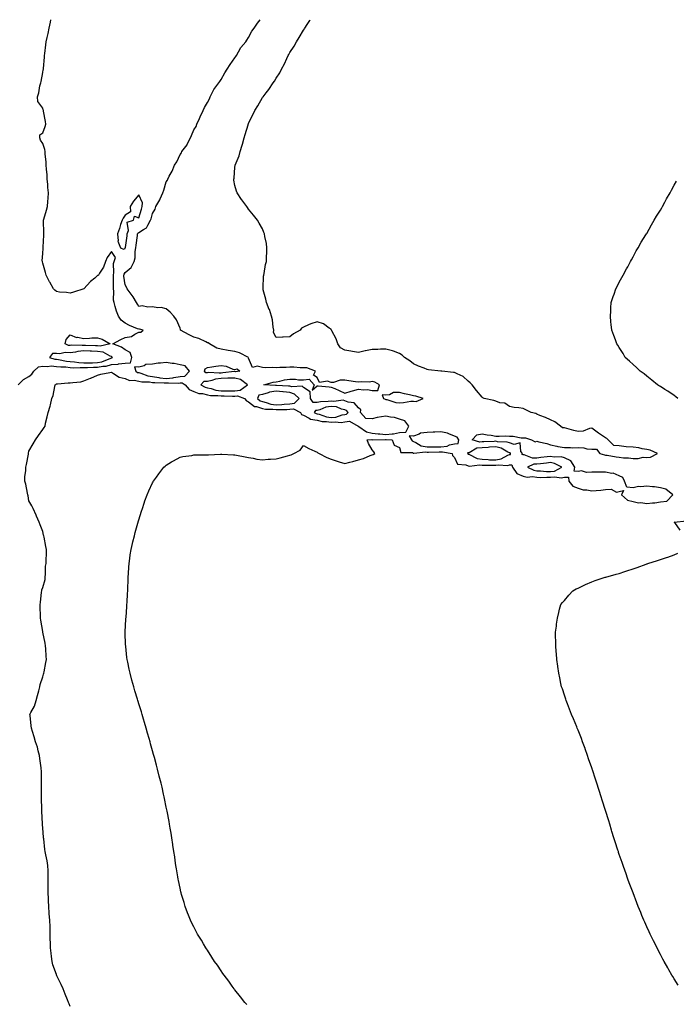
# Model space of a CAD drawing. Units: inches. Extents: x 960563 to 963203, y 7202858 to 7205498.
# Drawn here: x 961891 to 962370, y 7204781 to 7205498 of the extents above; entities that cross this region are included whole.
import ezdxf

# ---------------------------------------------------------------- set-up
doc = ezdxf.new("R2010")
doc.units = ezdxf.units.IN
doc.header["$MEASUREMENT"] = 0
doc.layers.add('Contour_96057202', color=7, linetype='Continuous', true_color=0x81ebfe)

msp = doc.modelspace()

# ---------------------------------------------------------------- linework, layer by layer
at = {"layer": 'Contour_96057202'}
for points in [[(961890.15, 7205231.92, 3165), (961894.09, 7205235.87, 3165), (961898.05, 7205238.03, 3165), (961900.2, 7205239.77, 3165), (961901.59, 7205241.92, 3165), (961904.98, 7205244.99, 3165), (961908.05, 7205245.69, 3165), (961911.45, 7205245.32, 3165), (961914.24, 7205245.73, 3165), (961918.05, 7205245.47, 3165), (961921.22, 7205245.1, 3165), (961924.97, 7205245.01, 3165), (961928.05, 7205244.69, 3165), (961930.61, 7205244.48, 3165), (961935.27, 7205244.69, 3165), (961938.05, 7205244.52, 3165), (961940.74, 7205244.62, 3165), (961945.14, 7205244.83, 3165), (961948.05, 7205244.91, 3165), (961951.72, 7205245.59, 3165), (961954.31, 7205245.67, 3165), (961958.05, 7205246.69, 3165), (961962.94, 7205247.02, 3165), (961963.32, 7205247.19, 3165), (961968.05, 7205247.88, 3165), (961972.01, 7205247.96, 3165), (961973.03, 7205251.92, 3165), (961971.73, 7205255.59, 3165), (961968.05, 7205257.47, 3165), (961965.49, 7205259.36, 3165), (961959.15, 7205261.92, 3165), (961965.04, 7205264.93, 3165), (961968.05, 7205266.37, 3165), (961972.69, 7205267.27, 3165), (961975.04, 7205268.91, 3165), (961978.05, 7205270.34, 3165), (961979.52, 7205270.44, 3165), (961981.13, 7205271.92, 3165), (961978.58, 7205272.45, 3165), (961978.05, 7205272.45, 3165), (961977.11, 7205272.86, 3165), (961971.38, 7205275.24, 3165), (961968.05, 7205276.9, 3165), (961965.14, 7205279.01, 3165), (961963.18, 7205281.92, 3165), (961961.9, 7205285.77, 3165), (961960.89, 7205289.07, 3165), (961959.99, 7205291.92, 3165), (961959.72, 7205293.58, 3165), (961959.8, 7205300.16, 3165), (961959.58, 7205301.92, 3165), (961959.5, 7205303.37, 3165), (961959.64, 7205310.32, 3165), (961959.56, 7205311.92, 3165), (961959.96, 7205313.83, 3165), (961959.55, 7205320.42, 3165), (961960.21, 7205321.92, 3165), (961960.97, 7205324.85, 3165), (961958.05, 7205329.15, 3165), (961955.11, 7205324.85, 3165), (961953.85, 7205321.92, 3165), (961952.32, 7205317.66, 3165), (961949.5, 7205313.37, 3165), (961948.68, 7205311.92, 3165), (961948.38, 7205311.59, 3165), (961948.05, 7205311.59, 3165), (961945.93, 7205309.81, 3165), (961942.78, 7205307.19, 3165), (961938.05, 7205301.96, 3165), (961938.02, 7205301.94, 3165), (961937.94, 7205301.92, 3165), (961930.43, 7205299.54, 3165), (961928.05, 7205298.74, 3165), (961925.38, 7205299.26, 3165), (961920.36, 7205299.62, 3165), (961918.05, 7205299.99, 3165), (961916.97, 7205300.85, 3165), (961915.82, 7205301.92, 3165), (961913.12, 7205306.84, 3165), (961913.07, 7205306.94, 3165), (961910.51, 7205311.92, 3165), (961910.01, 7205313.87, 3165), (961908.05, 7205320.65, 3165), (961907.82, 7205321.69, 3165), (961907.77, 7205321.92, 3165), (961907.72, 7205322.25, 3165), (961908.05, 7205327.68, 3165), (961908.3, 7205331.67, 3165), (961908.31, 7205331.92, 3165), (961908.31, 7205332.19, 3165), (961908.82, 7205341.14, 3165), (961908.84, 7205341.92, 3165), (961908.92, 7205342.78, 3165), (961908.6, 7205351.37, 3165), (961908.67, 7205351.92, 3165), (961908.9, 7205352.76, 3165), (961910.82, 7205359.15, 3165), (961911.55, 7205361.92, 3165), (961911.76, 7205365.63, 3165), (961912.02, 7205367.94, 3165), (961912.22, 7205371.92, 3165), (961911.86, 7205375.73, 3165), (961911.7, 7205378.27, 3165), (961911.38, 7205381.92, 3165), (961911.24, 7205385.1, 3165), (961910.78, 7205389.19, 3165), (961910.65, 7205391.92, 3165), (961910.56, 7205394.42, 3165), (961909.91, 7205400.06, 3165), (961909.83, 7205401.92, 3165), (961909.54, 7205403.42, 3165), (961908.05, 7205407.76, 3165), (961906.41, 7205410.28, 3165), (961906.02, 7205411.92, 3165), (961905.85, 7205414.11, 3165), (961908.05, 7205415.53, 3165), (961909.87, 7205420.1, 3165), (961910.32, 7205421.92, 3165), (961909.97, 7205423.83, 3165), (961908.7, 7205431.28, 3165), (961908.59, 7205431.92, 3165), (961908.49, 7205432.35, 3165), (961908.05, 7205433.56, 3165), (961904.46, 7205438.33, 3165), (961904.29, 7205441.92, 3165), (961905.23, 7205444.75, 3165), (961906.05, 7205449.93, 3165), (961906.57, 7205451.92, 3165), (961906.94, 7205453.03, 3165), (961908.05, 7205459.44, 3165), (961908.46, 7205461.51, 3165), (961908.53, 7205461.92, 3165), (961908.57, 7205462.45, 3165), (961909.25, 7205470.73, 3165), (961909.36, 7205471.92, 3165), (961909.54, 7205473.4, 3165), (961910.22, 7205479.75, 3165), (961910.5, 7205481.92, 3165), (961911.22, 7205485.1, 3165), (961911.93, 7205488.05, 3165), (961912.79, 7205491.92, 3165), (961913.68, 7205496.28, 3165), (961914.05, 7205497.92, 3165), (961914.06, 7205498, 3165)], [(961928.05, 7204779.05, 3164), (961927.23, 7204781.1, 3164), (961926.91, 7204781.92, 3164), (961926.12, 7204783.85, 3164), (961924.34, 7204788.21, 3164), (961922.83, 7204791.92, 3164), (961921.37, 7204795.24, 3164), (961918.41, 7204801.55, 3164), (961918.25, 7204801.92, 3164), (961918.19, 7204802.06, 3164), (961918.05, 7204802.35, 3164), (961915.49, 7204809.36, 3164), (961914.85, 7204811.92, 3164), (961914.45, 7204815.53, 3164), (961914.09, 7204817.96, 3164), (961913.68, 7204821.92, 3164), (961913.67, 7204826.31, 3164), (961913.58, 7204827.45, 3164), (961913.57, 7204831.92, 3164), (961913.4, 7204836.57, 3164), (961913.36, 7204837.23, 3164), (961913.19, 7204841.92, 3164), (961912.84, 7204846.71, 3164), (961912.81, 7204847.15, 3164), (961912.47, 7204851.92, 3164), (961912.27, 7204856.14, 3164), (961912.19, 7204857.78, 3164), (961912, 7204861.92, 3164), (961912.02, 7204865.9, 3164), (961912.05, 7204867.92, 3164), (961912.08, 7204871.92, 3164), (961911.98, 7204875.85, 3164), (961911.95, 7204878.01, 3164), (961911.85, 7204881.92, 3164), (961911.24, 7204885.12, 3164), (961910.34, 7204889.63, 3164), (961909.9, 7204891.92, 3164), (961909.65, 7204893.52, 3164), (961908.8, 7204901.18, 3164), (961908.69, 7204901.92, 3164), (961908.64, 7204902.51, 3164), (961908.05, 7204909.03, 3164), (961907.85, 7204911.72, 3164), (961907.84, 7204911.92, 3164), (961907.83, 7204912.13, 3164), (961907.42, 7204921.3, 3164), (961907.4, 7204921.92, 3164), (961907.39, 7204922.58, 3164), (961907.26, 7204931.12, 3164), (961907.24, 7204931.92, 3164), (961907.24, 7204932.72, 3164), (961907.2, 7204941.06, 3164), (961907.2, 7204941.92, 3164), (961907.16, 7204942.8, 3164), (961907.07, 7204950.94, 3164), (961907.03, 7204951.92, 3164), (961906.88, 7204953.09, 3164), (961905.93, 7204959.79, 3164), (961905.65, 7204961.92, 3164), (961904.69, 7204965.28, 3164), (961904.17, 7204968.03, 3164), (961902.73, 7204971.92, 3164), (961901.8, 7204975.67, 3164), (961900.55, 7204979.42, 3164), (961899.84, 7204981.92, 3164), (961899.72, 7204983.58, 3164), (961898.84, 7204991.14, 3164), (961898.77, 7204991.92, 3164), (961899.44, 7204993.31, 3164), (961902.06, 7204997.92, 3164), (961903.38, 7205001.92, 3164), (961904.28, 7205005.69, 3164), (961905.14, 7205009.01, 3164), (961905.86, 7205011.92, 3164), (961906.15, 7205013.81, 3164), (961908.05, 7205019.26, 3164), (961908.71, 7205021.26, 3164), (961908.91, 7205021.92, 3164), (961909.09, 7205022.96, 3164), (961910.34, 7205029.63, 3164), (961910.74, 7205031.92, 3164), (961910.56, 7205034.42, 3164), (961910.34, 7205039.63, 3164), (961910.18, 7205041.92, 3164), (961909.82, 7205043.7, 3164), (961908.16, 7205051.82, 3164), (961908.14, 7205051.92, 3164), (961908.12, 7205052, 3164), (961908.05, 7205052.35, 3164), (961906.75, 7205060.61, 3164), (961906.42, 7205061.92, 3164), (961906.42, 7205063.56, 3164), (961906.3, 7205070.18, 3164), (961906.3, 7205071.92, 3164), (961906.45, 7205073.52, 3164), (961907.2, 7205081.06, 3164), (961907.28, 7205081.92, 3164), (961907.32, 7205082.66, 3164), (961908.05, 7205084.44, 3164), (961909.72, 7205090.26, 3164), (961909.72, 7205091.92, 3164), (961910.11, 7205093.97, 3164), (961910, 7205099.97, 3164), (961910.62, 7205101.92, 3164), (961910.47, 7205104.34, 3164), (961910.89, 7205109.09, 3164), (961910.76, 7205111.92, 3164), (961910.42, 7205114.28, 3164), (961909.01, 7205120.96, 3164), (961908.85, 7205121.92, 3164), (961908.71, 7205122.58, 3164), (961908.05, 7205125.08, 3164), (961906.21, 7205130.08, 3164), (961905.57, 7205131.92, 3164), (961903.55, 7205136.43, 3164), (961903.25, 7205137.12, 3164), (961901.03, 7205141.92, 3164), (961900.08, 7205143.95, 3164), (961898.05, 7205147.47, 3164), (961897.37, 7205151.24, 3164), (961897.28, 7205151.92, 3164), (961897.01, 7205152.96, 3164), (961895.64, 7205159.52, 3164), (961894.92, 7205161.92, 3164), (961894.99, 7205164.97, 3164), (961895.78, 7205169.65, 3164), (961895.85, 7205171.92, 3164), (961896.12, 7205173.85, 3164), (961897.59, 7205181.45, 3164), (961897.66, 7205181.92, 3164), (961897.73, 7205182.25, 3164), (961898.05, 7205183.68, 3164), (961900.98, 7205188.99, 3164), (961902.84, 7205191.92, 3164), (961904.95, 7205195.01, 3164), (961908.05, 7205199.5, 3164), (961909.04, 7205200.92, 3164), (961909.72, 7205201.92, 3164), (961910.19, 7205204.05, 3164), (961911.3, 7205208.68, 3164), (961911.97, 7205211.92, 3164), (961913.48, 7205216.49, 3164), (961913.66, 7205217.53, 3164), (961914.78, 7205221.92, 3164), (961915.66, 7205224.32, 3164), (961916.88, 7205230.75, 3164), (961917.21, 7205231.92, 3164), (961917.63, 7205232.33, 3164), (961918.05, 7205232.66, 3164), (961918.78, 7205232.64, 3164), (961926.53, 7205233.44, 3164), (961928.05, 7205233.42, 3164), (961929.89, 7205233.76, 3164), (961935.69, 7205234.28, 3164), (961938.05, 7205234.85, 3164), (961942.92, 7205236.78, 3164), (961943.11, 7205236.86, 3164), (961948.05, 7205238.97, 3164), (961950.27, 7205239.71, 3164), (961957, 7205240.87, 3164), (961958.05, 7205241.14, 3164), (961959.61, 7205240.36, 3164), (961963.74, 7205237.6, 3164), (961968.05, 7205236.51, 3164), (961971.28, 7205235.14, 3164), (961974.67, 7205235.3, 3164), (961978.05, 7205234.58, 3164), (961980.21, 7205234.07, 3164), (961985.8, 7205234.17, 3164), (961988.05, 7205233.81, 3164), (961989.72, 7205233.6, 3164), (961996.42, 7205233.54, 3164), (961998.05, 7205233.37, 3164), (961999.68, 7205233.54, 3164), (962006.76, 7205233.21, 3164), (962008.05, 7205233.4, 3164), (962009.65, 7205233.52, 3164), (962011.72, 7205231.92, 3164), (962014.67, 7205228.54, 3164), (962018.05, 7205227.19, 3164), (962021.81, 7205225.67, 3164), (962024.41, 7205225.57, 3164), (962028.05, 7205224.69, 3164), (962030.36, 7205224.24, 3164), (962035.66, 7205224.3, 3164), (962038.05, 7205223.97, 3164), (962040.12, 7205223.99, 3164), (962046.26, 7205223.72, 3164), (962048.05, 7205223.72, 3164), (962050.05, 7205223.93, 3164), (962054.98, 7205221.92, 3164), (962056.41, 7205220.28, 3164), (962058.05, 7205219.58, 3164), (962062.43, 7205216.3, 3164), (962063.72, 7205216.26, 3164), (962068.05, 7205214.87, 3164), (962070.45, 7205214.32, 3164), (962075.69, 7205214.28, 3164), (962078.05, 7205213.91, 3164), (962080.18, 7205214.05, 3164), (962085.85, 7205214.13, 3164), (962088.05, 7205214.28, 3164), (962090.75, 7205214.62, 3164), (962095.76, 7205211.92, 3164), (962096.59, 7205210.47, 3164), (962098.05, 7205209.79, 3164), (962102.17, 7205207.8, 3164), (962103.2, 7205207.08, 3164), (962108.05, 7205206.14, 3164), (962111.5, 7205205.38, 3164), (962114.65, 7205205.32, 3164), (962118.05, 7205204.77, 3164), (962121.2, 7205205.06, 3164), (962125.42, 7205204.56, 3164), (962128.05, 7205204.95, 3164), (962131.6, 7205205.47, 3164), (962137.9, 7205201.92, 3164), (962137.98, 7205201.84, 3164), (962138.05, 7205201.84, 3164), (962138.23, 7205201.74, 3164), (962143.95, 7205197.82, 3164), (962148.05, 7205196.84, 3164), (962152.38, 7205196.26, 3164), (962153.7, 7205196.28, 3164), (962158.05, 7205195.81, 3164), (962162.52, 7205196.39, 3164), (962163.64, 7205196.33, 3164), (962168.05, 7205197.23, 3164), (962172.54, 7205197.43, 3164), (962174.79, 7205201.92, 3164), (962171.8, 7205205.67, 3164), (962168.05, 7205206.98, 3164), (962164.32, 7205208.19, 3164), (962161.48, 7205208.5, 3164), (962158.05, 7205209.28, 3164), (962154.75, 7205208.62, 3164), (962151.78, 7205208.19, 3164), (962148.05, 7205207.31, 3164), (962143.47, 7205207.35, 3164), (962139.65, 7205211.92, 3164), (962139.8, 7205213.68, 3164), (962138.05, 7205215.14, 3164), (962134.93, 7205218.81, 3164), (962130.56, 7205219.4, 3164), (962128.05, 7205220.46, 3164), (962126.84, 7205220.71, 3164), (962120, 7205219.97, 3164), (962118.05, 7205220.2, 3164), (962115.94, 7205219.81, 3164), (962110.32, 7205219.65, 3164), (962108.05, 7205219.03, 3164), (962105.14, 7205219.01, 3164), (962103.23, 7205221.92, 3164), (962102.93, 7205226.8, 3164), (962098.05, 7205230.05, 3164), (962097.11, 7205230.98, 3164), (962089.49, 7205230.49, 3164), (962088.05, 7205230.92, 3164), (962087.15, 7205231.02, 3164), (962078.43, 7205231.53, 3164), (962078.05, 7205231.57, 3164), (962077.64, 7205231.51, 3164), (962069.09, 7205231.92, 3164), (962075.96, 7205234.01, 3164), (962078.05, 7205234.22, 3164), (962080.77, 7205234.65, 3164), (962084.25, 7205235.71, 3164), (962088.05, 7205236.14, 3164), (962092.24, 7205236.1, 3164), (962094.32, 7205235.65, 3164), (962098.05, 7205235.61, 3164), (962102.25, 7205236.12, 3164), (962105.77, 7205231.92, 3164), (962104.36, 7205228.23, 3164), (962108.05, 7205231.24, 3164), (962108.79, 7205231.18, 3164), (962116.67, 7205230.53, 3164), (962118.05, 7205230.4, 3164), (962120.76, 7205229.21, 3164), (962123.91, 7205227.78, 3164), (962128.05, 7205226.02, 3164), (962132.69, 7205227.27, 3164), (962133.7, 7205227.56, 3164), (962138.05, 7205228.8, 3164), (962141.67, 7205228.31, 3164), (962144.65, 7205228.52, 3164), (962148.05, 7205227.78, 3164), (962152.07, 7205227.9, 3164), (962153.41, 7205231.92, 3164), (962150.06, 7205233.93, 3164), (962148.05, 7205234.34, 3164), (962146.02, 7205233.95, 3164), (962140.34, 7205234.21, 3164), (962138.05, 7205233.91, 3164), (962135.78, 7205234.19, 3164), (962131.14, 7205235.01, 3164), (962128.05, 7205235.34, 3164), (962124.62, 7205235.34, 3164), (962119.81, 7205233.68, 3164), (962118.05, 7205233.7, 3164), (962115.41, 7205234.56, 3164), (962109.75, 7205233.62, 3164), (962108.05, 7205237.39, 3164), (962105.24, 7205239.11, 3164), (962106.81, 7205241.92, 3164), (962100.4, 7205244.28, 3164), (962098.05, 7205244.46, 3164), (962095.53, 7205244.44, 3164), (962090.99, 7205244.87, 3164), (962088.05, 7205244.85, 3164), (962085.34, 7205244.63, 3164), (962080.67, 7205244.54, 3164), (962078.05, 7205244.36, 3164), (962075.44, 7205244.52, 3164), (962070.57, 7205244.44, 3164), (962068.05, 7205244.63, 3164), (962064.29, 7205245.67, 3164), (962060.75, 7205244.62, 3164), (962058.05, 7205251.31, 3164), (962057.8, 7205251.67, 3164), (962057.9, 7205251.92, 3164), (962051.51, 7205255.38, 3164), (962048.05, 7205256.18, 3164), (962043.05, 7205256.92, 3164), (962038.05, 7205257.92, 3164), (962034.86, 7205258.72, 3164), (962029.51, 7205261.92, 3164), (962028.65, 7205262.53, 3164), (962028.05, 7205262.68, 3164), (962026.75, 7205263.23, 3164), (962021.76, 7205265.63, 3164), (962018.05, 7205266.8, 3164), (962014.65, 7205268.52, 3164), (962008.48, 7205271.92, 3164), (962008.37, 7205272.25, 3164), (962008.05, 7205273.21, 3164), (962005.43, 7205279.3, 3164), (962003.49, 7205281.92, 3164), (962001, 7205284.87, 3164), (961998.05, 7205287.29, 3164), (961994.43, 7205288.29, 3164), (961991.78, 7205288.19, 3164), (961988.05, 7205288.81, 3164), (961984.7, 7205288.56, 3164), (961980.47, 7205289.5, 3164), (961978.05, 7205289.15, 3164), (961976.99, 7205290.87, 3164), (961976.28, 7205291.92, 3164), (961973.85, 7205296.12, 3164), (961973.3, 7205297.17, 3164), (961969.6, 7205301.92, 3164), (961969.19, 7205303.05, 3164), (961968.05, 7205304.79, 3164), (961967.21, 7205311.08, 3164), (961967.16, 7205311.92, 3164), (961967.32, 7205312.64, 3164), (961968.05, 7205313.81, 3164), (961972.59, 7205317.37, 3164), (961974.54, 7205321.92, 3164), (961975.43, 7205324.54, 3164), (961975.37, 7205329.24, 3164), (961975.9, 7205331.92, 3164), (961976.15, 7205333.81, 3164), (961977, 7205340.87, 3164), (961977.13, 7205341.92, 3164), (961977.38, 7205342.6, 3164), (961978.05, 7205343.07, 3164), (961981.37, 7205345.24, 3164), (961983.69, 7205346.28, 3164), (961984.5, 7205348.37, 3164), (961986.65, 7205351.92, 3164), (961986.97, 7205352.99, 3164), (961988.05, 7205356.72, 3164), (961989.95, 7205360.01, 3164), (961990.52, 7205361.92, 3164), (961993.33, 7205366.65, 3164), (961993.58, 7205367.45, 3164), (961995.43, 7205371.92, 3164), (961996.19, 7205373.78, 3164), (961998.05, 7205379.85, 3164), (961998.84, 7205381.14, 3164), (961999.09, 7205381.92, 3164), (962000.2, 7205384.07, 3164), (962002.29, 7205387.68, 3164), (962003.99, 7205391.92, 3164), (962005.62, 7205394.34, 3164), (962008.05, 7205399.71, 3164), (962009.05, 7205400.92, 3164), (962009.43, 7205401.92, 3164), (962013.17, 7205406.8, 3164), (962013.33, 7205407.21, 3164), (962015.79, 7205411.92, 3164), (962016.46, 7205413.52, 3164), (962018.05, 7205417.74, 3164), (962019.76, 7205420.2, 3164), (962020.42, 7205421.92, 3164), (962022.22, 7205426.08, 3164), (962022.7, 7205427.27, 3164), (962024.87, 7205431.92, 3164), (962025.83, 7205434.15, 3164), (962028.05, 7205437.72, 3164), (962029.55, 7205440.42, 3164), (962030.07, 7205441.92, 3164), (962032.27, 7205446.14, 3164), (962032.74, 7205447.23, 3164), (962036.33, 7205451.92, 3164), (962037.04, 7205452.92, 3164), (962038.05, 7205454.32, 3164), (962040.76, 7205459.21, 3164), (962042.43, 7205461.92, 3164), (962044.56, 7205465.4, 3164), (962048.05, 7205470.18, 3164), (962048.79, 7205471.18, 3164), (962049.12, 7205471.92, 3164), (962050.65, 7205474.52, 3164), (962052.25, 7205477.72, 3164), (962055.98, 7205481.92, 3164), (962056.84, 7205483.13, 3164), (962058.05, 7205484.99, 3164), (962060.42, 7205489.56, 3164), (962062.13, 7205491.92, 3164), (962064.47, 7205495.49, 3164), (962066.37, 7205498, 3164)], [(962056.62, 7204780.49, 3163), (962055.39, 7204781.92, 3163), (962052.17, 7204786.04, 3163), (962048.05, 7204791.18, 3163), (962047.74, 7204791.61, 3163), (962047.49, 7204791.92, 3163), (962046.11, 7204793.87, 3163), (962043.57, 7204797.45, 3163), (962040.2, 7204801.92, 3163), (962039.34, 7204803.21, 3163), (962038.05, 7204805.01, 3163), (962035.25, 7204809.13, 3163), (962033.2, 7204811.92, 3163), (962031.28, 7204815.16, 3163), (962028.05, 7204820.06, 3163), (962027.33, 7204821.2, 3163), (962026.84, 7204821.92, 3163), (962025.13, 7204824.83, 3163), (962023.62, 7204827.49, 3163), (962020.86, 7204831.92, 3163), (962019.91, 7204833.78, 3163), (962018.05, 7204837.17, 3163), (962016.52, 7204840.38, 3163), (962015.77, 7204841.92, 3163), (962014.28, 7204845.69, 3163), (962013.59, 7204847.45, 3163), (962011.85, 7204851.92, 3163), (962011, 7204854.87, 3163), (962009.19, 7204860.77, 3163), (962008.84, 7204861.92, 3163), (962008.7, 7204862.56, 3163), (962008.05, 7204865.38, 3163), (962006.91, 7204870.79, 3163), (962006.68, 7204871.92, 3163), (962006.43, 7204873.54, 3163), (962005.47, 7204879.34, 3163), (962005.06, 7204881.92, 3163), (962004.57, 7204885.4, 3163), (962004.18, 7204888.05, 3163), (962003.65, 7204891.92, 3163), (962002.89, 7204896.76, 3163), (962002.84, 7204897.13, 3163), (962002.11, 7204901.92, 3163), (962001.54, 7204905.42, 3163), (962000.91, 7204909.07, 3163), (962000.4, 7204911.92, 3163), (962000.04, 7204913.91, 3163), (961998.65, 7204921.33, 3163), (961998.45, 7204922.31, 3163), (961998.05, 7204924.28, 3163), (961996.78, 7204930.65, 3163), (961996.51, 7204931.92, 3163), (961996.07, 7204933.89, 3163), (961994.96, 7204938.83, 3163), (961994.22, 7204941.92, 3163), (961992.99, 7204946.86, 3163), (961992.95, 7204947.02, 3163), (961991.71, 7204951.92, 3163), (961990.94, 7204954.81, 3163), (961989.39, 7204960.57, 3163), (961989.04, 7204961.92, 3163), (961988.83, 7204962.7, 3163), (961988.05, 7204965.38, 3163), (961986.63, 7204970.49, 3163), (961986.22, 7204971.92, 3163), (961985.52, 7204974.44, 3163), (961984.45, 7204978.31, 3163), (961983.39, 7204981.92, 3163), (961982.2, 7204986.08, 3163), (961981.46, 7204988.52, 3163), (961980.44, 7204991.92, 3163), (961979.91, 7204993.78, 3163), (961978.05, 7204999.67, 3163), (961977.52, 7205001.39, 3163), (961977.36, 7205001.92, 3163), (961977.05, 7205002.92, 3163), (961975.25, 7205009.11, 3163), (961974.42, 7205011.92, 3163), (961973.05, 7205016.92, 3163), (961971.7, 7205021.92, 3163), (961971.08, 7205024.95, 3163), (961970.05, 7205029.93, 3163), (961969.62, 7205031.92, 3163), (961969.44, 7205033.31, 3163), (961968.53, 7205041.45, 3163), (961968.47, 7205041.92, 3163), (961968.45, 7205042.33, 3163), (961968.21, 7205051.76, 3163), (961968.2, 7205051.92, 3163), (961968.21, 7205052.08, 3163), (961968.69, 7205061.28, 3163), (961968.71, 7205061.92, 3163), (961968.75, 7205062.62, 3163), (961969.36, 7205070.61, 3163), (961969.44, 7205071.92, 3163), (961969.51, 7205073.37, 3163), (961969.91, 7205080.06, 3163), (961970.01, 7205081.92, 3163), (961970.11, 7205083.99, 3163), (961970.29, 7205089.67, 3163), (961970.38, 7205091.92, 3163), (961970.57, 7205094.44, 3163), (961970.78, 7205099.19, 3163), (961971.01, 7205101.92, 3163), (961971.51, 7205105.38, 3163), (961971.84, 7205108.13, 3163), (961972.42, 7205111.92, 3163), (961973.49, 7205116.47, 3163), (961973.79, 7205117.66, 3163), (961974.8, 7205121.92, 3163), (961975.48, 7205124.48, 3163), (961977.37, 7205131.24, 3163), (961977.55, 7205131.92, 3163), (961977.65, 7205132.31, 3163), (961978.05, 7205133.64, 3163), (961980.01, 7205139.97, 3163), (961980.64, 7205141.92, 3163), (961981.87, 7205145.73, 3163), (961982.42, 7205147.55, 3163), (961984.01, 7205151.92, 3163), (961985.23, 7205154.73, 3163), (961988.05, 7205160.49, 3163), (961988.53, 7205161.43, 3163), (961988.8, 7205161.92, 3163), (961990.85, 7205164.71, 3163), (961992.69, 7205167.27, 3163), (961996.36, 7205171.92, 3163), (961997.25, 7205172.72, 3163), (961998.05, 7205173.38, 3163), (962001.97, 7205175.85, 3163), (962003.27, 7205176.71, 3163), (962008.05, 7205179.21, 3163), (962010.17, 7205179.79, 3163), (962016.73, 7205180.61, 3163), (962018.05, 7205180.9, 3163), (962018.99, 7205180.98, 3163), (962027.09, 7205180.96, 3163), (962028.05, 7205181.04, 3163), (962028.87, 7205181.1, 3163), (962037.55, 7205181.43, 3163), (962038.05, 7205181.45, 3163), (962038.52, 7205181.45, 3163), (962047.11, 7205180.98, 3163), (962048.05, 7205180.96, 3163), (962049.16, 7205180.81, 3163), (962055.6, 7205179.46, 3163), (962058.05, 7205179.15, 3163), (962061.37, 7205178.6, 3163), (962064, 7205177.86, 3163), (962068.05, 7205177.37, 3163), (962072.21, 7205177.76, 3163), (962073.98, 7205177.84, 3163), (962078.05, 7205178.19, 3163), (962081.1, 7205178.87, 3163), (962086.45, 7205180.32, 3163), (962088.05, 7205180.71, 3163), (962089.02, 7205180.96, 3163), (962090.97, 7205181.92, 3163), (962095.48, 7205184.48, 3163), (962098.05, 7205187.8, 3163), (962101.86, 7205185.73, 3163), (962106.18, 7205183.78, 3163), (962108.05, 7205182.88, 3163), (962108.54, 7205182.41, 3163), (962109.43, 7205181.92, 3163), (962115.13, 7205178.99, 3163), (962118.05, 7205177.76, 3163), (962122.44, 7205176.31, 3163), (962124.1, 7205175.87, 3163), (962128.05, 7205174.67, 3163), (962131.72, 7205175.59, 3163), (962133.93, 7205176.04, 3163), (962138.05, 7205177.25, 3163), (962141.63, 7205178.33, 3163), (962146.65, 7205180.53, 3163), (962148.05, 7205181.04, 3163), (962148.71, 7205181.26, 3163), (962150, 7205181.92, 3163), (962149.27, 7205183.13, 3163), (962148.05, 7205184.67, 3163), (962145.44, 7205189.3, 3163), (962144.5, 7205191.92, 3163), (962147.9, 7205192.06, 3163), (962148.05, 7205192.04, 3163), (962148.15, 7205192.02, 3163), (962157.81, 7205192.15, 3163), (962158.05, 7205192.13, 3163), (962158.29, 7205192.17, 3163), (962162.6, 7205191.92, 3163), (962164.16, 7205188.03, 3163), (962168.05, 7205186.35, 3163), (962168.89, 7205182.76, 3163), (962177.34, 7205182.64, 3163), (962178.05, 7205182.31, 3163), (962178.33, 7205182.19, 3163), (962186.83, 7205183.13, 3163), (962188.05, 7205182.92, 3163), (962189.04, 7205182.9, 3163), (962196.89, 7205183.07, 3163), (962198.05, 7205183.07, 3163), (962199.36, 7205183.23, 3163), (962206.38, 7205181.92, 3163), (962206.58, 7205180.46, 3163), (962208.05, 7205179.11, 3163), (962210.24, 7205174.11, 3163), (962216.21, 7205173.76, 3163), (962218.05, 7205172.96, 3163), (962218.84, 7205172.72, 3163), (962226.17, 7205173.8, 3163), (962228.05, 7205173.52, 3163), (962229.59, 7205173.46, 3163), (962236.53, 7205173.44, 3163), (962238.05, 7205173.38, 3163), (962239.85, 7205173.72, 3163), (962246.79, 7205173.17, 3163), (962248.05, 7205173.62, 3163), (962249.88, 7205173.74, 3163), (962250.33, 7205171.92, 3163), (962253.42, 7205167.29, 3163), (962258.05, 7205165.53, 3163), (962260.93, 7205164.79, 3163), (962264.83, 7205165.14, 3163), (962268.05, 7205164.67, 3163), (962270.72, 7205164.58, 3163), (962275.2, 7205164.77, 3163), (962278.05, 7205164.69, 3163), (962281.18, 7205165.05, 3163), (962285.83, 7205164.15, 3163), (962288.05, 7205164.69, 3163), (962290.99, 7205164.85, 3163), (962291.31, 7205161.92, 3163), (962294.25, 7205158.11, 3163), (962298.05, 7205156.82, 3163), (962301.63, 7205155.51, 3163), (962304.47, 7205155.49, 3163), (962308.05, 7205154.73, 3163), (962311.14, 7205155.01, 3163), (962314.6, 7205155.38, 3163), (962318.05, 7205155.65, 3163), (962322.04, 7205155.9, 3163), (962326.08, 7205153.89, 3163), (962328.05, 7205154.4, 3163), (962331.23, 7205155.1, 3163), (962329.66, 7205151.92, 3163), (962334.09, 7205147.96, 3163), (962338.05, 7205146.98, 3163), (962342.14, 7205146, 3163), (962343.78, 7205146.2, 3163), (962348.05, 7205145.61, 3163), (962352.2, 7205146.08, 3163), (962353.93, 7205146.04, 3163), (962358.05, 7205146.65, 3163), (962362.73, 7205147.25, 3163), (962367.02, 7205151.92, 3163), (962362.05, 7205155.92, 3163), (962358.05, 7205156.94, 3163), (962353.76, 7205157.62, 3163), (962352.31, 7205157.66, 3163), (962348.05, 7205158.21, 3163), (962343.82, 7205157.68, 3163), (962342.03, 7205157.94, 3163), (962338.05, 7205157.04, 3163), (962333.57, 7205157.43, 3163), (962331.84, 7205161.92, 3163), (962330.7, 7205164.58, 3163), (962328.05, 7205165.73, 3163), (962323.67, 7205167.55, 3163), (962322.5, 7205167.47, 3163), (962318.05, 7205168.38, 3163), (962314.56, 7205168.42, 3163), (962311.64, 7205168.33, 3163), (962308.05, 7205168.37, 3163), (962304.23, 7205168.11, 3163), (962300.57, 7205169.4, 3163), (962298.05, 7205168.95, 3163), (962295.28, 7205169.15, 3163), (962295.55, 7205171.92, 3163), (962292.87, 7205176.74, 3163), (962288.05, 7205178.7, 3163), (962285.65, 7205179.52, 3163), (962280.7, 7205179.26, 3163), (962278.05, 7205179.77, 3163), (962275.62, 7205179.5, 3163), (962271.01, 7205178.97, 3163), (962268.05, 7205178.64, 3163), (962264.71, 7205178.58, 3163), (962258.85, 7205181.12, 3163), (962258.05, 7205181.08, 3163), (962257.29, 7205181.16, 3163), (962257.44, 7205181.92, 3163), (962256.42, 7205183.54, 3163), (962255.78, 7205189.65, 3163), (962251.51, 7205188.46, 3163), (962248.05, 7205189.63, 3163), (962246.43, 7205190.3, 3163), (962239.44, 7205190.53, 3163), (962238.05, 7205190.87, 3163), (962236.94, 7205190.81, 3163), (962229.42, 7205190.55, 3163), (962228.05, 7205190.47, 3163), (962226.44, 7205190.32, 3163), (962220.99, 7205191.92, 3163), (962224.29, 7205195.69, 3163), (962228.05, 7205196.35, 3163), (962231.7, 7205195.57, 3163), (962234.67, 7205195.3, 3163), (962238.05, 7205194.71, 3163), (962240.63, 7205194.5, 3163), (962245.18, 7205194.79, 3163), (962248.05, 7205194.62, 3163), (962250.75, 7205194.62, 3163), (962256.55, 7205193.42, 3163), (962258.05, 7205193.42, 3163), (962259.63, 7205193.5, 3163), (962264.05, 7205191.92, 3163), (962266.68, 7205190.55, 3163), (962268.05, 7205190.94, 3163), (962269.39, 7205190.59, 3163), (962275.29, 7205189.17, 3163), (962278.05, 7205188.35, 3163), (962282.57, 7205187.39, 3163), (962283.31, 7205187.19, 3163), (962288.05, 7205186.35, 3163), (962292.53, 7205186.39, 3163), (962293.75, 7205186.22, 3163), (962298.05, 7205186.28, 3163), (962302.24, 7205186.1, 3163), (962304.5, 7205185.47, 3163), (962308.05, 7205185.24, 3163), (962311.35, 7205185.22, 3163), (962313.96, 7205181.92, 3163), (962317.17, 7205181.04, 3163), (962318.05, 7205180.88, 3163), (962319.27, 7205180.71, 3163), (962325.69, 7205179.56, 3163), (962328.05, 7205179.22, 3163), (962331.05, 7205178.93, 3163), (962334.82, 7205178.7, 3163), (962338.05, 7205178.33, 3163), (962341.69, 7205178.27, 3163), (962345.34, 7205179.21, 3163), (962348.05, 7205179.15, 3163), (962350.76, 7205179.22, 3163), (962355.83, 7205181.92, 3163), (962350.46, 7205184.34, 3163), (962348.05, 7205184.79, 3163), (962344.66, 7205185.32, 3163), (962342.18, 7205186.06, 3163), (962338.05, 7205186.51, 3163), (962333.06, 7205186.92, 3163), (962333.04, 7205186.94, 3163), (962328.05, 7205187.56, 3163), (962324.05, 7205187.92, 3163), (962319.99, 7205191.92, 3163), (962318.92, 7205192.8, 3163), (962318.05, 7205193.33, 3163), (962313.55, 7205196.41, 3163), (962312.95, 7205196.82, 3163), (962308.05, 7205200.49, 3163), (962306.35, 7205200.22, 3163), (962301.73, 7205198.25, 3163), (962298.05, 7205197.94, 3163), (962294.86, 7205198.74, 3163), (962289.81, 7205200.16, 3163), (962288.05, 7205200.63, 3163), (962286.8, 7205200.67, 3163), (962285.28, 7205201.92, 3163), (962281.15, 7205205.01, 3163), (962278.05, 7205206.49, 3163), (962274.27, 7205208.15, 3163), (962270.26, 7205209.71, 3163), (962268.05, 7205210.61, 3163), (962267.16, 7205211.04, 3163), (962263.87, 7205211.92, 3163), (962259.97, 7205213.83, 3163), (962258.05, 7205214.67, 3163), (962254.79, 7205215.18, 3163), (962251.56, 7205215.44, 3163), (962248.05, 7205216.1, 3163), (962244.69, 7205218.56, 3163), (962241.01, 7205218.97, 3163), (962238.05, 7205219.99, 3163), (962236.68, 7205220.55, 3163), (962229.54, 7205221.92, 3163), (962228.63, 7205222.51, 3163), (962228.05, 7205222.94, 3163), (962223.93, 7205227.8, 3163), (962220.86, 7205231.92, 3163), (962219.48, 7205233.35, 3163), (962218.05, 7205234.56, 3163), (962214.2, 7205238.07, 3163), (962209.98, 7205239.99, 3163), (962208.05, 7205241.06, 3163), (962207.23, 7205241.1, 3163), (962198.74, 7205241.92, 3163), (962198.13, 7205242, 3163), (962198.05, 7205242.02, 3163), (962197.94, 7205242.02, 3163), (962189.16, 7205243.03, 3163), (962188.05, 7205243.17, 3163), (962185.92, 7205244.05, 3163), (962181.82, 7205245.69, 3163), (962178.05, 7205247.29, 3163), (962175.51, 7205249.38, 3163), (962171.59, 7205251.92, 3163), (962169.83, 7205253.7, 3163), (962168.05, 7205254.79, 3163), (962163.5, 7205256.47, 3163), (962162.88, 7205256.76, 3163), (962158.05, 7205258.03, 3163), (962154.02, 7205257.9, 3163), (962152.14, 7205257.84, 3163), (962148.05, 7205257.68, 3163), (962143.1, 7205256.88, 3163), (962142.94, 7205256.8, 3163), (962138.05, 7205255.63, 3163), (962133.6, 7205256.37, 3163), (962132.56, 7205256.43, 3163), (962128.05, 7205257.37, 3163), (962125.03, 7205258.91, 3163), (962122.96, 7205261.92, 3163), (962121.74, 7205265.61, 3163), (962118.66, 7205271.31, 3163), (962118.37, 7205271.92, 3163), (962118.27, 7205272.13, 3163), (962118.05, 7205272.43, 3163), (962116.7, 7205273.27, 3163), (962112.48, 7205276.35, 3163), (962108.05, 7205277.88, 3163), (962103.42, 7205276.55, 3163), (962101.77, 7205275.65, 3163), (962098.05, 7205274.03, 3163), (962096.62, 7205273.35, 3163), (962095.55, 7205271.92, 3163), (962090.84, 7205269.13, 3163), (962088.05, 7205266.9, 3163), (962083.12, 7205266.84, 3163), (962082.82, 7205266.69, 3163), (962078.05, 7205266.57, 3163), (962076.15, 7205270.03, 3163), (962076.38, 7205271.92, 3163), (962075.94, 7205274.03, 3163), (962075.36, 7205279.24, 3163), (962074.66, 7205281.92, 3163), (962073.14, 7205286.82, 3163), (962073.11, 7205286.98, 3163), (962071.15, 7205291.92, 3163), (962070.65, 7205294.52, 3163), (962068.7, 7205301.26, 3163), (962068.56, 7205301.92, 3163), (962068.61, 7205302.47, 3163), (962068.9, 7205311.08, 3163), (962069, 7205311.92, 3163), (962069.25, 7205313.11, 3163), (962070.43, 7205319.54, 3163), (962071.01, 7205321.92, 3163), (962071.15, 7205325.01, 3163), (962071.29, 7205328.68, 3163), (962071.42, 7205331.92, 3163), (962070.97, 7205334.85, 3163), (962069.96, 7205340.01, 3163), (962069.63, 7205341.92, 3163), (962069.21, 7205343.07, 3163), (962068.05, 7205345.69, 3163), (962065.78, 7205349.65, 3163), (962064.44, 7205351.92, 3163), (962061.67, 7205355.53, 3163), (962058.05, 7205359.93, 3163), (962057.21, 7205361.08, 3163), (962056.62, 7205361.92, 3163), (962053.01, 7205366.88, 3163), (962052.84, 7205367.13, 3163), (962049.57, 7205371.92, 3163), (962049.15, 7205373.01, 3163), (962048.05, 7205377.15, 3163), (962047.29, 7205381.16, 3163), (962047.23, 7205381.92, 3163), (962047.42, 7205382.56, 3163), (962048.05, 7205390.61, 3163), (962048.18, 7205391.78, 3163), (962048.18, 7205391.92, 3163), (962048.24, 7205392.12, 3163), (962051.07, 7205398.89, 3163), (962051.77, 7205401.92, 3163), (962053.36, 7205406.61, 3163), (962053.53, 7205407.39, 3163), (962054.79, 7205411.92, 3163), (962055.62, 7205414.34, 3163), (962057.63, 7205421.51, 3163), (962057.76, 7205421.92, 3163), (962057.84, 7205422.13, 3163), (962058.05, 7205422.74, 3163), (962061.2, 7205428.78, 3163), (962062.55, 7205431.92, 3163), (962064.68, 7205435.28, 3163), (962068.05, 7205441.24, 3163), (962068.34, 7205441.63, 3163), (962068.51, 7205441.92, 3163), (962070.77, 7205444.65, 3163), (962072.86, 7205447.1, 3163), (962075.94, 7205451.92, 3163), (962076.83, 7205453.13, 3163), (962078.05, 7205455.4, 3163), (962080.66, 7205459.3, 3163), (962082.04, 7205461.92, 3163), (962084.09, 7205465.87, 3163), (962085.81, 7205469.67, 3163), (962086.87, 7205471.92, 3163), (962087.28, 7205472.7, 3163), (962088.05, 7205474.07, 3163), (962091.16, 7205478.81, 3163), (962092.99, 7205481.92, 3163), (962094.97, 7205484.99, 3163), (962098.05, 7205490.36, 3163), (962098.68, 7205491.3, 3163), (962099.05, 7205491.92, 3163), (962100.73, 7205494.6, 3163), (962102.54, 7205497.43, 3163), (962102.87, 7205498, 3163)], [(962370.71, 7205221.92, 3162), (962369.34, 7205223.21, 3162), (962368.05, 7205224.19, 3162), (962363.48, 7205227.35, 3162), (962361.33, 7205228.64, 3162), (962358.05, 7205230.69, 3162), (962357.27, 7205231.14, 3162), (962355.91, 7205231.92, 3162), (962351.65, 7205235.51, 3162), (962348.05, 7205238.37, 3162), (962346.06, 7205239.93, 3162), (962343.26, 7205241.92, 3162), (962340.67, 7205244.54, 3162), (962338.05, 7205246.84, 3162), (962335.4, 7205249.28, 3162), (962332.4, 7205251.92, 3162), (962330.84, 7205254.71, 3162), (962328.05, 7205259.24, 3162), (962327.01, 7205260.88, 3162), (962326.28, 7205261.92, 3162), (962325.19, 7205264.77, 3162), (962324.06, 7205267.94, 3162), (962322.55, 7205271.92, 3162), (962322.2, 7205276.06, 3162), (962321.96, 7205278.01, 3162), (962321.64, 7205281.92, 3162), (962321.84, 7205285.71, 3162), (962321.88, 7205288.09, 3162), (962322.11, 7205291.92, 3162), (962323.58, 7205296.39, 3162), (962324.23, 7205298.11, 3162), (962325.59, 7205301.92, 3162), (962326.4, 7205303.56, 3162), (962328.05, 7205306.74, 3162), (962329.81, 7205310.16, 3162), (962330.79, 7205311.92, 3162), (962333.39, 7205316.59, 3162), (962334.2, 7205318.07, 3162), (962336.24, 7205321.92, 3162), (962336.83, 7205323.13, 3162), (962338.05, 7205325.32, 3162), (962340.34, 7205329.63, 3162), (962341.73, 7205331.92, 3162), (962343.97, 7205336, 3162), (962347.46, 7205341.33, 3162), (962347.84, 7205341.92, 3162), (962347.91, 7205342.06, 3162), (962348.05, 7205342.27, 3162), (962351.45, 7205348.52, 3162), (962353.5, 7205351.92, 3162), (962355.18, 7205354.79, 3162), (962358.05, 7205359.34, 3162), (962358.98, 7205360.98, 3162), (962359.51, 7205361.92, 3162), (962361.25, 7205365.12, 3162), (962362.5, 7205367.47, 3162), (962365, 7205371.92, 3162), (962366.08, 7205373.89, 3162), (962368.05, 7205377.43, 3162), (962369.67, 7205380.3, 3162)], [(962372.33, 7205126.2, 3162), (962368.39, 7205131.59, 3162), (962368.13, 7205131.92, 3162), (962377.12, 7205132.86, 3162)], [(962370.85, 7204794.71, 3162), (962368.05, 7204799.19, 3162), (962367.01, 7204800.88, 3162), (962366.37, 7204801.92, 3162), (962364.16, 7204805.81, 3162), (962363.35, 7204807.23, 3162), (962360.73, 7204811.92, 3162), (962359.8, 7204813.68, 3162), (962358.05, 7204817.08, 3162), (962356.38, 7204820.26, 3162), (962355.53, 7204821.92, 3162), (962353, 7204826.86, 3162), (962350.47, 7204831.92, 3162), (962349.72, 7204833.58, 3162), (962348.05, 7204837.27, 3162), (962346.62, 7204840.49, 3162), (962346.01, 7204841.92, 3162), (962344.59, 7204845.38, 3162), (962343.7, 7204847.56, 3162), (962341.9, 7204851.92, 3162), (962340.82, 7204854.69, 3162), (962338.05, 7204861.92, 3162), (962335.33, 7204869.21, 3162), (962334.34, 7204871.92, 3162), (962332.71, 7204876.59, 3162), (962332.34, 7204877.64, 3162), (962330.77, 7204881.92, 3162), (962330.09, 7204883.97, 3162), (962328.05, 7204889.93, 3162), (962327.54, 7204891.41, 3162), (962327.38, 7204891.92, 3162), (962327.05, 7204892.92, 3162), (962325.09, 7204898.97, 3162), (962324.14, 7204901.92, 3162), (962322.71, 7204906.57, 3162), (962322.4, 7204907.56, 3162), (962321.08, 7204911.92, 3162), (962320.4, 7204914.26, 3162), (962318.05, 7204921.92, 3162), (962315.67, 7204929.54, 3162), (962314.9, 7204931.92, 3162), (962313.4, 7204936.57, 3162), (962313.23, 7204937.1, 3162), (962311.62, 7204941.92, 3162), (962310.76, 7204944.63, 3162), (962308.53, 7204951.45, 3162), (962308.37, 7204951.92, 3162), (962308.29, 7204952.17, 3162), (962308.05, 7204952.9, 3162), (962305.74, 7204959.62, 3162), (962304.86, 7204961.92, 3162), (962303.18, 7204966.78, 3162), (962303.12, 7204966.98, 3162), (962301.26, 7204971.92, 3162), (962300.42, 7204974.28, 3162), (962298.05, 7204980.49, 3162), (962297.64, 7204981.51, 3162), (962297.47, 7204981.92, 3162), (962297.05, 7204982.92, 3162), (962294.72, 7204988.58, 3162), (962293.29, 7204991.92, 3162), (962291.84, 7204995.71, 3162), (962290.31, 7204999.65, 3162), (962289.47, 7205001.92, 3162), (962289.09, 7205002.96, 3162), (962288.05, 7205006.04, 3162), (962286.58, 7205010.46, 3162), (962286.07, 7205011.92, 3162), (962285.48, 7205014.48, 3162), (962284.63, 7205018.5, 3162), (962283.91, 7205021.92, 3162), (962283.28, 7205026.69, 3162), (962283.24, 7205027.1, 3162), (962282.53, 7205031.92, 3162), (962282.27, 7205036.14, 3162), (962282.14, 7205037.84, 3162), (962281.88, 7205041.92, 3162), (962281.8, 7205045.67, 3162), (962281.68, 7205048.29, 3162), (962281.64, 7205051.92, 3162), (962282.26, 7205056.14, 3162), (962282.42, 7205057.55, 3162), (962282.93, 7205061.92, 3162), (962283.9, 7205066.08, 3162), (962284.6, 7205068.46, 3162), (962285.52, 7205071.92, 3162), (962286.66, 7205073.31, 3162), (962288.05, 7205074.95, 3162), (962291.24, 7205078.72, 3162), (962294.1, 7205081.92, 3162), (962296.6, 7205083.37, 3162), (962298.05, 7205083.99, 3162), (962302, 7205085.87, 3162), (962303.38, 7205086.59, 3162), (962308.05, 7205088.38, 3162), (962310.55, 7205089.42, 3162), (962317.73, 7205091.92, 3162), (962317.99, 7205091.98, 3162), (962318.05, 7205091.98, 3162), (962318.14, 7205092, 3162), (962325.86, 7205094.11, 3162), (962328.05, 7205094.6, 3162), (962332.07, 7205095.94, 3162), (962333.53, 7205096.43, 3162), (962338.05, 7205097.88, 3162), (962340.96, 7205099.01, 3162), (962347.56, 7205101.43, 3162), (962348.05, 7205101.61, 3162), (962348.27, 7205101.71, 3162), (962348.86, 7205101.92, 3162), (962355.97, 7205104.01, 3162), (962358.05, 7205104.75, 3162), (962362.36, 7205106.22, 3162), (962363.4, 7205106.57, 3162), (962368.05, 7205108.27, 3162), (962370.7, 7205109.26, 3162)]]:
    msp.add_polyline3d(points, dxfattribs=at)
for points in [[(961968.05, 7205331.41, 3165), (961968.22, 7205331.74, 3165), (961968.26, 7205331.92, 3165), (961968.28, 7205332.15, 3165), (961969.45, 7205340.53, 3165), (961969.62, 7205341.92, 3165), (961970.48, 7205344.36, 3165), (961969.48, 7205350.49, 3165), (961974.15, 7205351.92, 3165), (961975, 7205354.97, 3165), (961978.05, 7205353.7, 3165), (961979.89, 7205360.08, 3165), (961980.42, 7205361.92, 3165), (961980.72, 7205364.6, 3165), (961978.05, 7205370.46, 3165), (961974.09, 7205365.88, 3165), (961971.66, 7205361.92, 3165), (961972.06, 7205357.92, 3165), (961968.05, 7205355.67, 3165), (961966.55, 7205353.42, 3165), (961965.88, 7205351.92, 3165), (961964.82, 7205348.7, 3165), (961963.99, 7205345.98, 3165), (961962.57, 7205341.92, 3165), (961962.99, 7205336.98, 3165), (961962.85, 7205336.72, 3165), (961964.72, 7205331.92, 3165), (961966.99, 7205330.85, 3165)], [(961948.05, 7205260.3, 3165), (961946.49, 7205260.36, 3165), (961939.29, 7205260.69, 3165), (961938.05, 7205260.73, 3165), (961936.73, 7205260.59, 3165), (961929.15, 7205260.83, 3165), (961928.05, 7205260.69, 3165), (961926.89, 7205260.75, 3165), (961924.32, 7205261.92, 3165), (961925.03, 7205264.95, 3165), (961928.05, 7205268.42, 3165), (961932.73, 7205266.59, 3165), (961933.31, 7205266.67, 3165), (961938.05, 7205265.79, 3165), (961942.08, 7205265.94, 3165), (961943.79, 7205266.18, 3165), (961948.05, 7205266.31, 3165), (961951.33, 7205265.2, 3165), (961957.19, 7205261.92, 3165), (961949.89, 7205260.08, 3165)], [(961958.05, 7205251.61, 3166), (961958.33, 7205251.63, 3166), (961958.96, 7205251.92, 3166), (961958.45, 7205252.33, 3166), (961958.05, 7205252.53, 3166), (961957.19, 7205252.78, 3166), (961952, 7205255.87, 3166), (961948.05, 7205256.35, 3166), (961943.49, 7205256.49, 3166), (961942.63, 7205256.49, 3166), (961938.05, 7205256.65, 3166), (961933.72, 7205256.26, 3166), (961931.97, 7205255.85, 3166), (961928.05, 7205255.38, 3166), (961924.38, 7205255.59, 3166), (961920.61, 7205254.48, 3166), (961918.05, 7205254.79, 3166), (961915.14, 7205254.83, 3166), (961913.06, 7205251.92, 3166), (961916.86, 7205250.73, 3166), (961918.05, 7205250.65, 3166), (961919.5, 7205250.47, 3166), (961925.46, 7205249.32, 3166), (961928.05, 7205249.07, 3166), (961931.17, 7205248.81, 3166), (961934.32, 7205248.19, 3166), (961938.05, 7205247.96, 3166), (961941.9, 7205248.07, 3166), (961944.23, 7205248.11, 3166), (961948.05, 7205248.23, 3166), (961951.17, 7205248.8, 3166), (961957.63, 7205251.51, 3166)], [(962008.05, 7205238.11, 3165), (962011.59, 7205238.38, 3165), (962014.89, 7205241.92, 3165), (962011.88, 7205245.75, 3165), (962008.05, 7205246.67, 3165), (962003.77, 7205247.64, 3165), (962002.33, 7205247.64, 3165), (961998.05, 7205248.31, 3165), (961993.9, 7205247.76, 3165), (961992.22, 7205247.76, 3165), (961988.05, 7205247.02, 3165), (961983.28, 7205246.69, 3165), (961981.97, 7205245.83, 3165), (961978.05, 7205244.93, 3165), (961974.92, 7205245.05, 3165), (961975.77, 7205241.92, 3165), (961977.18, 7205241.06, 3165), (961978.05, 7205240.87, 3165), (961979.42, 7205240.55, 3165), (961984.65, 7205238.52, 3165), (961988.05, 7205237.99, 3165), (961992.59, 7205237.37, 3165), (961993.33, 7205237.19, 3165), (961998.05, 7205236.69, 3165), (962002.78, 7205237.19, 3165), (962003.57, 7205237.43, 3165)], [(962048.05, 7205241.65, 3164), (962047.77, 7205241.63, 3164), (962039.34, 7205240.63, 3164), (962038.05, 7205240.61, 3164), (962036.55, 7205240.42, 3164), (962028.99, 7205240.98, 3164), (962028.05, 7205240.79, 3164), (962026.9, 7205240.77, 3164), (962025.82, 7205241.92, 3164), (962026.36, 7205243.62, 3164), (962028.05, 7205244.62, 3164), (962031.18, 7205245.05, 3164), (962034.26, 7205245.71, 3164), (962038.05, 7205246.16, 3164), (962041.7, 7205245.57, 3164), (962046.45, 7205243.52, 3164), (962048.05, 7205243.11, 3164), (962049.71, 7205243.58, 3164), (962051.74, 7205241.92, 3164), (962048.41, 7205241.55, 3164)], [(962048.05, 7205227.72, 3165), (962051.87, 7205228.09, 3165), (962057.14, 7205231.92, 3165), (962052.08, 7205235.96, 3165), (962048.05, 7205236.9, 3165), (962043.2, 7205236.76, 3165), (962042.92, 7205236.78, 3165), (962038.05, 7205236.69, 3165), (962033.83, 7205236.14, 3165), (962031.28, 7205235.14, 3165), (962028.05, 7205234.5, 3165), (962025.52, 7205234.44, 3165), (962023.32, 7205231.92, 3165), (962026.36, 7205230.22, 3165), (962028.05, 7205229.83, 3165), (962030.67, 7205229.3, 3165), (962034.23, 7205228.09, 3165), (962038.05, 7205227.56, 3165), (962042.38, 7205227.6, 3165), (962043.81, 7205227.68, 3165)], [(962088.05, 7205218.19, 3165), (962091.38, 7205218.6, 3165), (962094.81, 7205221.92, 3165), (962091.43, 7205225.3, 3165), (962088.05, 7205226.33, 3165), (962083.08, 7205226.9, 3165), (962083.03, 7205226.9, 3165), (962078.05, 7205227.41, 3165), (962073.35, 7205226.63, 3165), (962072.22, 7205226.08, 3165), (962068.05, 7205224.89, 3165), (962065.39, 7205224.58, 3165), (962064.61, 7205221.92, 3165), (962066.47, 7205220.34, 3165), (962068.05, 7205219.83, 3165), (962070.75, 7205219.22, 3165), (962074.11, 7205217.99, 3165), (962078.05, 7205217.37, 3165), (962082.32, 7205217.64, 3165), (962084.01, 7205217.88, 3165)], [(962178.05, 7205220.16, 3164), (962180, 7205219.97, 3164), (962185.22, 7205221.92, 3164), (962179.78, 7205223.64, 3164), (962178.05, 7205223.95, 3164), (962175.34, 7205224.63, 3164), (962171.67, 7205225.55, 3164), (962168.05, 7205226.45, 3164), (962163.53, 7205226.45, 3164), (962160.72, 7205224.6, 3164), (962158.05, 7205224.54, 3164), (962155.26, 7205224.71, 3164), (962156.26, 7205221.92, 3164), (962157.6, 7205221.47, 3164), (962158.05, 7205221.28, 3164), (962158.74, 7205221.22, 3164), (962165.19, 7205219.07, 3164), (962168.05, 7205218.95, 3164), (962170.9, 7205219.07, 3164), (962176.18, 7205220.05, 3164)], [(962128.05, 7205210.38, 3165), (962129.39, 7205210.59, 3165), (962130.59, 7205211.92, 3165), (962129.38, 7205213.25, 3165), (962128.05, 7205213.8, 3165), (962125.67, 7205214.3, 3165), (962121.98, 7205215.85, 3165), (962118.05, 7205216.33, 3165), (962114.33, 7205215.63, 3165), (962109.92, 7205213.8, 3165), (962108.05, 7205213.27, 3165), (962106.7, 7205213.27, 3165), (962105.83, 7205211.92, 3165), (962107.13, 7205211, 3165), (962108.05, 7205210.83, 3165), (962109.46, 7205210.51, 3165), (962114.77, 7205208.64, 3165), (962118.05, 7205208.11, 3165), (962121.53, 7205208.44, 3165), (962126.24, 7205210.1, 3165)], [(962208.05, 7205189.09, 3164), (962210.63, 7205189.34, 3164), (962211.05, 7205191.92, 3164), (962209.99, 7205193.87, 3164), (962208.05, 7205194.54, 3164), (962203.79, 7205196.18, 3164), (962202.83, 7205196.71, 3164), (962198.05, 7205197.8, 3164), (962193.69, 7205197.56, 3164), (962192.49, 7205197.47, 3164), (962188.05, 7205197.23, 3164), (962183.15, 7205196.82, 3164), (962182.22, 7205196.1, 3164), (962178.05, 7205194.48, 3164), (962175.08, 7205194.89, 3164), (962176.78, 7205191.92, 3164), (962177.26, 7205191.14, 3164), (962178.05, 7205190.77, 3164), (962179.96, 7205190.01, 3164), (962183.77, 7205187.64, 3164), (962188.05, 7205186.84, 3164), (962192.94, 7205186.82, 3164), (962193.15, 7205186.82, 3164), (962198.05, 7205186.78, 3164), (962202.64, 7205187.33, 3164), (962204.31, 7205188.17, 3164)], [(962248.05, 7205181.22, 3164), (962248.7, 7205181.26, 3164), (962248.85, 7205181.92, 3164), (962248.54, 7205182.41, 3164), (962248.05, 7205182.56, 3164), (962246.95, 7205183.03, 3164), (962241.98, 7205185.85, 3164), (962238.05, 7205186.76, 3164), (962233.45, 7205186.51, 3164), (962232.57, 7205186.45, 3164), (962228.05, 7205186.18, 3164), (962224.19, 7205185.79, 3164), (962218.63, 7205182.51, 3164), (962218.05, 7205182.35, 3164), (962217.55, 7205182.41, 3164), (962217.66, 7205181.92, 3164), (962217.83, 7205181.69, 3164), (962218.05, 7205181.59, 3164), (962218.52, 7205181.45, 3164), (962224.41, 7205178.27, 3164), (962228.05, 7205177.74, 3164), (962232.42, 7205177.56, 3164), (962233.6, 7205177.47, 3164), (962238.05, 7205177.29, 3164), (962241.96, 7205178.01, 3164), (962246.96, 7205180.83, 3164)], [(962278.05, 7205168.8, 3164), (962280.85, 7205169.13, 3164), (962286.31, 7205171.92, 3164), (962280.91, 7205174.77, 3164), (962278.05, 7205175.32, 3164), (962274.99, 7205174.97, 3164), (962270.64, 7205174.5, 3164), (962268.05, 7205174.22, 3164), (962265.79, 7205174.19, 3164), (962261.17, 7205171.92, 3164), (962265.88, 7205169.75, 3164), (962268.05, 7205169.44, 3164), (962270.62, 7205169.36, 3164), (962275.01, 7205168.87, 3164)]]:
    msp.add_polyline3d(points, close=True, dxfattribs=at)

doc.saveas('drawing.dxf')
